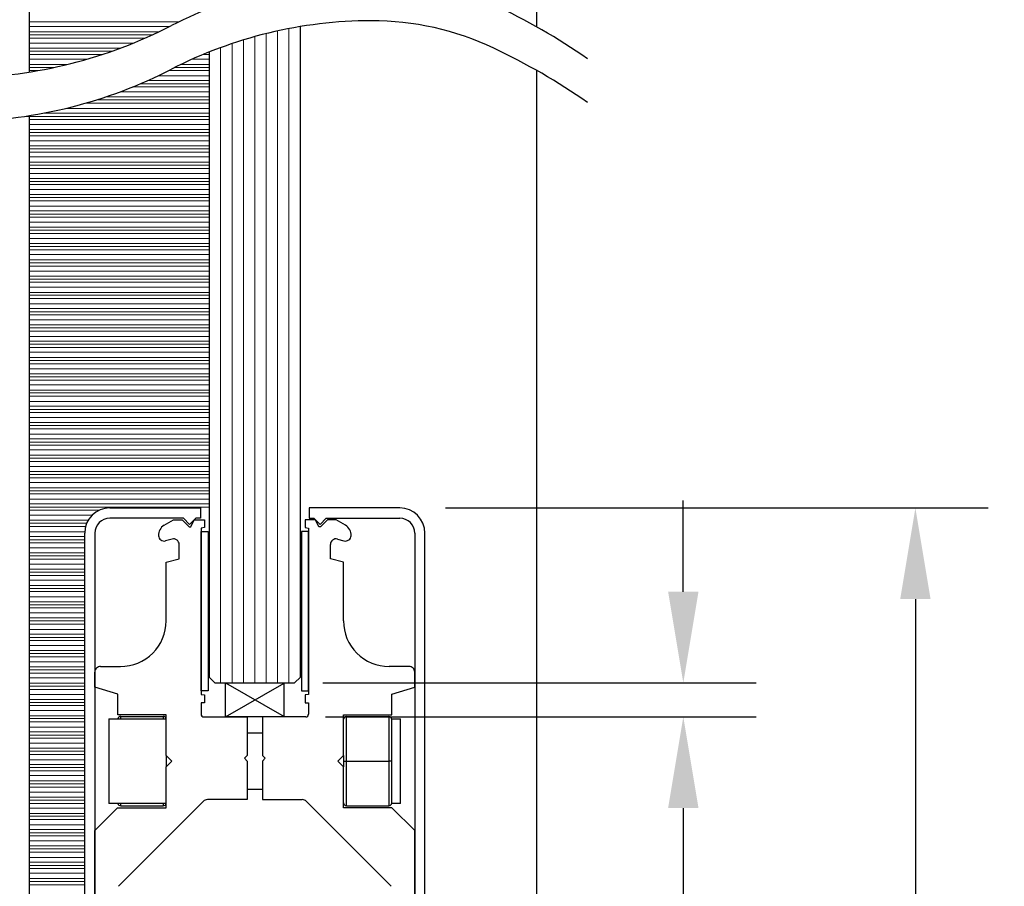
# Model space of a CAD drawing. Units: inches. Extents: x 125.1 to 141.6, y -27.6 to -17.1.
# Drawn here: x 126.6 to 127.9, y -24.5 to -23.3 of the extents above; entities that cross this region are included whole.
import ezdxf

# ---------------------------------------------------------------- set-up
doc = ezdxf.new("R2010")
doc.units = ezdxf.units.IN
doc.header["$MEASUREMENT"] = 0
doc.layers.add('DIMENSIONS', color=7, linetype='Continuous')
doc.styles.add('Arial', font='arial.ttf')
doc.dimstyles.new('ARCHITECTURAL', dxfattribs={"dimtxt": 0.06, "dimasz": 0.125, "dimexe": 0.1, "dimexo": 0.0625, "dimgap": 0.0625, "dimtad": 0, "dimtih": 1, "dimtoh": 1, "dimdec": 4, "dimzin": 0, "dimdsep": 46, "dimlunit": 4, "dimtxsty": 'Arial', "dimcen": 0.0625, "dimclrd": 5, "dimclre": 5, "dimadec": 0, "dimazin": 0, "dimtfac": 1, "dimtdec": 4, "dimtofl": 0, "dimtmove": 1, "dimatfit": 3, "dimfxl": 1, "dimfrac": 2, "dimtolj": 1, "dimtzin": 0, "dimarcsym": 0})

# ---------------------------------------------------------------- blocks, each defined once
blk = doc.blocks.new('*D40')
at = {"layer": 'Defpoints', "color": 0, "transparency": 16777216}
for p in [(127.2768, -21.1256), (128.1287, -21.1256), (127.1948, -25.6621)]:
    blk.add_point(p, dxfattribs=at)
at = {"layer": 'DIMENSIONS', "color": 5, "lineweight": -2, "transparency": 16777216}
for p, q in [((127.3393, -21.1256), (128.2287, -21.1256)), ((128.1287, -21.2506), (128.1287, -21.7149)), ((128.1287, -25.5371), (128.1287, -25.0461)), ((127.2573, -25.6621), (128.2287, -25.6621))]:
    blk.add_line(p, q, dxfattribs=at)
at = {"layer": 'DIMENSIONS', "color": 5, "transparency": 16777216}
for points in [[(128.1078, -21.2506), (128.1495, -21.2506), (128.1287, -21.1256)], [(128.1078, -25.5371), (128.1495, -25.5371), (128.1287, -25.6621)]]:
    blk.add_solid(points, dxfattribs=at)
at = {"layer": 'DIMENSIONS', "color": 0, "transparency": 16777216, "insert": (128.1287, -23.3805), "char_height": 0.06, "attachment_point": 5, "rotation": 90, "style": 'Arial'}
blk.add_mtext('\\A1;STANDARD CLEAR DOOR HEIGHT 83 1/2" [2121]  (HEADER HEIGHT - 8 1/2" [216]) ', dxfattribs=at)
blk = doc.blocks.new('*D42')
at = {"layer": 'Defpoints', "color": 0, "transparency": 16777216}
for p in [(127.0891, -23.9746), (127.1236, -25.4746), (127.7967, -25.4746)]:
    blk.add_point(p, dxfattribs=at)
at = {"layer": 'DIMENSIONS', "color": 5, "lineweight": -2, "transparency": 16777216}
for p, q in [((127.1516, -23.9746), (127.8967, -23.9746)), ((127.7967, -24.0996), (127.7967, -24.5736)), ((127.7967, -25.3496), (127.7967, -24.8757)), ((127.1861, -25.4746), (127.8967, -25.4746))]:
    blk.add_line(p, q, dxfattribs=at)
at = {"layer": 'DIMENSIONS', "color": 5, "transparency": 16777216}
for points in [[(127.7759, -24.0996), (127.8175, -24.0996), (127.7967, -23.9746)], [(127.7759, -25.3496), (127.8175, -25.3496), (127.7967, -25.4746)]]:
    blk.add_solid(points, dxfattribs=at)
at = {"layer": 'DIMENSIONS', "color": 0, "transparency": 16777216, "insert": (127.7967, -24.7246), "char_height": 0.06, "attachment_point": 5, "style": 'Arial'}
blk.add_mtext('\\A1; 6"\\P [152]', dxfattribs=at)

msp = doc.modelspace()

# ---------------------------------------------------------------- linework, layer by layer
at = {"color": 0, "lineweight": -2}
for p, q in [((127.2767565, -19.3313119), (127.2767565, -23.3144418)), ((127.2767565, -23.3742194), (127.2767565, -25.6620919)), ((126.8275722, -24.2067093), (126.8353847, -24.2145218)), ((126.8353847, -24.2145218), (126.9447596, -24.2145218)), ((126.8499003, -24.2614503), (126.8499003, -24.2145218)), ((126.8499003, -24.2145218), (126.930244, -24.2609082)), ((126.8499003, -24.2614503), (126.930244, -24.2150639)), ((126.930244, -24.2614503), (126.930244, -24.2145218)), ((126.9447596, -24.2145218), (126.9525721, -24.2067093)), ((126.930244, -24.2614503), (126.8499003, -24.2614503))]:
    msp.add_line(p, q, dxfattribs=at)
for p, q in [((126.5802236, -20.8795787), (126.5802236, -23.376585)), ((126.5802236, -23.4363625), (126.5802236, -25.1066418))]:
    msp.add_line(p, q)
at = {"color": 0, "lineweight": 9}
for p, q in [((126.5802236, -23.3075867), (126.7860599, -23.3075867)), ((126.5802236, -23.3142145), (126.7728834, -23.3142145)), ((126.5802236, -23.3213278), (126.7584141, -23.3213278)), ((126.5802236, -23.3253771), (126.7497493, -23.3253771)), ((126.5802236, -23.3299046), (126.7396469, -23.3299046)), ((126.5802236, -23.3370179), (126.7227632, -23.3370179)), ((126.5802236, -23.3436458), (126.7057057, -23.3436458)), ((126.5802236, -23.3479574), (126.6937756, -23.3479574)), ((126.5802236, -23.3479574), (126.6937756, -23.3479574)), ((126.5802236, -23.352269), (126.6810524, -23.352269)), ((126.5802236, -23.3588969), (126.6595602, -23.3588969)), ((126.8041238, -23.3588969), (126.8275722, -23.3588969)), ((126.8194607, -23.352269), (126.8275722, -23.352269)), ((126.5802236, -23.3660101), (126.63289, -23.3660101)), ((126.5802236, -23.3700595), (126.61524, -23.3700595)), ((126.5802236, -23.374587), (126.5921377, -23.374587)), ((126.7717073, -23.374587), (126.8275722, -23.374587)), ((126.7806189, -23.3700595), (126.8275722, -23.3700595)), ((126.7888466, -23.3660101), (126.8275722, -23.3660101)), ((126.742717, -23.3883281), (126.8275722, -23.3883281)), ((126.7571617, -23.3817002), (126.8275722, -23.3817002)), ((126.7052868, -23.4035792), (126.8275722, -23.4035792)), ((126.7223779, -23.3969513), (126.8275722, -23.3969513)), ((126.7327875, -23.3926397), (126.8275722, -23.3926397)), ((126.7327875, -23.3926397), (126.8275722, -23.3926397)), ((126.6726273, -23.4147418), (126.8275722, -23.4147418)), ((126.6851424, -23.4106924), (126.8275722, -23.4106924)), ((126.6304325, -23.4263825), (126.8275722, -23.4263825)), ((126.6574931, -23.4192693), (126.8275722, -23.4192693)), ((126.57396, -23.437322), (126.8275722, -23.437322)), ((126.57396, -23.437322), (126.8275722, -23.437322)), ((126.5802236, -23.4416336), (126.8275722, -23.4416336)), ((126.5995284, -23.4330104), (126.8275722, -23.4330104)), ((126.5802236, -23.4482615), (126.8275722, -23.4482615)), ((126.5802236, -23.4553748), (126.8275722, -23.4553748)), ((126.5802236, -23.4594241), (126.8275722, -23.4594241)), ((126.5802236, -23.4639516), (126.8275722, -23.4639516)), ((126.5802236, -23.4710649), (126.8275722, -23.4710649)), ((126.5802236, -23.4776928), (126.8275722, -23.4776928)), ((126.5802236, -23.4820044), (126.8275722, -23.4820044)), ((126.5802236, -23.4820044), (126.8275722, -23.4820044)), ((126.5802236, -23.486316), (126.8275722, -23.486316)), ((126.5802236, -23.4929438), (126.8275722, -23.4929438)), ((126.5802236, -23.5000571), (126.8275722, -23.5000571)), ((126.5802236, -23.5041065), (126.8275722, -23.5041065)), ((126.5802236, -23.508634), (126.8275722, -23.508634)), ((126.5802236, -23.5157472), (126.8275722, -23.5157472)), ((126.5802236, -23.5223751), (126.8275722, -23.5223751)), ((126.5802236, -23.5266867), (126.8275722, -23.5266867)), ((126.5802236, -23.5266867), (126.8275722, -23.5266867)), ((126.5802236, -23.5309983), (126.8275722, -23.5309983)), ((126.5802236, -23.5376262), (126.8275722, -23.5376262)), ((126.5802236, -23.5447394), (126.8275722, -23.5447394)), ((126.5802236, -23.5487888), (126.8275722, -23.5487888)), ((126.5802236, -23.5533163), (126.8275722, -23.5533163)), ((126.5802236, -23.5604295), (126.8275722, -23.5604295)), ((126.5802236, -23.5670574), (126.8275722, -23.5670574)), ((126.5802236, -23.571369), (126.8275722, -23.571369)), ((126.5802236, -23.571369), (126.8275722, -23.571369)), ((126.5802236, -23.5756806), (126.8275722, -23.5756806)), ((126.5802236, -23.5823085), (126.8275722, -23.5823085)), ((126.5802236, -23.5894218), (126.8275722, -23.5894218)), ((126.5802236, -23.5934711), (126.8275722, -23.5934711)), ((126.5802236, -23.5979986), (126.8275722, -23.5979986)), ((126.5802236, -23.6051119), (126.8275722, -23.6051119)), ((126.5802236, -23.6117397), (126.8275722, -23.6117397)), ((126.5802236, -23.6160513), (126.8275722, -23.6160513)), ((126.5802236, -23.6160513), (126.8275722, -23.6160513)), ((126.5802236, -23.620363), (126.8275722, -23.620363)), ((126.5802236, -23.6269908), (126.8275722, -23.6269908)), ((126.5802236, -23.6341041), (126.8275722, -23.6341041)), ((126.5802236, -23.6381534), (126.8275722, -23.6381534)), ((126.5802236, -23.6426809), (126.8275722, -23.6426809)), ((126.5802236, -23.6497942), (126.8275722, -23.6497942)), ((126.5802236, -23.6564221), (126.8275722, -23.6564221)), ((126.5802236, -23.6607337), (126.8275722, -23.6607337)), ((126.5802236, -23.6607337), (126.8275722, -23.6607337)), ((126.5802236, -23.6650453), (126.8275722, -23.6650453)), ((126.5802236, -23.6716732), (126.8275722, -23.6716732)), ((126.5802236, -23.6787864), (126.8275722, -23.6787864)), ((126.5802236, -23.6828358), (126.8275722, -23.6828358)), ((126.5802236, -23.6873633), (126.8275722, -23.6873633)), ((126.5802236, -23.6944765), (126.8275722, -23.6944765)), ((126.5802236, -23.7011044), (126.8275722, -23.7011044)), ((126.5802236, -23.705416), (126.8275722, -23.705416)), ((126.5802236, -23.705416), (126.8275722, -23.705416)), ((126.5802236, -23.7097276), (126.8275722, -23.7097276)), ((126.5802236, -23.7163555), (126.8275722, -23.7163555)), ((126.5802236, -23.7234687), (126.8275722, -23.7234687)), ((126.5802236, -23.7275181), (126.8275722, -23.7275181)), ((126.5802236, -23.7320456), (126.8275722, -23.7320456)), ((126.5802236, -23.7391588), (126.8275722, -23.7391588)), ((126.5802236, -23.7457867), (126.8275722, -23.7457867)), ((126.5802236, -23.7500983), (126.8275722, -23.7500983)), ((126.5802236, -23.7500983), (126.8275722, -23.7500983)), ((126.5802236, -23.7544099), (126.8275722, -23.7544099)), ((126.5802236, -23.7610378), (126.8275722, -23.7610378)), ((126.5802236, -23.7681511), (126.8275722, -23.7681511)), ((126.5802236, -23.7722004), (126.8275722, -23.7722004)), ((126.5802236, -23.7767279), (126.8275722, -23.7767279)), ((126.5802236, -23.7838412), (126.8275722, -23.7838412)), ((126.5802236, -23.790469), (126.8275722, -23.790469)), ((126.5802236, -23.7947807), (126.8275722, -23.7947807)), ((126.5802236, -23.7947807), (126.8275722, -23.7947807)), ((126.5802236, -23.7990923), (126.8275722, -23.7990923)), ((126.5802236, -23.8057201), (126.8275722, -23.8057201)), ((126.5802236, -23.8128334), (126.8275722, -23.8128334)), ((126.5802236, -23.8168828), (126.8275722, -23.8168828)), ((126.5802236, -23.8214103), (126.8275722, -23.8214103)), ((126.5802236, -23.8285235), (126.8275722, -23.8285235)), ((126.5802236, -23.8351514), (126.8275722, -23.8351514)), ((126.5802236, -23.839463), (126.8275722, -23.839463)), ((126.5802236, -23.839463), (126.8275722, -23.839463)), ((126.5802236, -23.8437746), (126.8275722, -23.8437746)), ((126.5802236, -23.8504025), (126.8275722, -23.8504025)), ((126.5802236, -23.8575157), (126.8275722, -23.8575157)), ((126.5802236, -23.8615651), (126.8275722, -23.8615651)), ((126.5802236, -23.8660926), (126.8275722, -23.8660926)), ((126.5802236, -23.8732058), (126.8275722, -23.8732058)), ((126.5802236, -23.8798337), (126.8275722, -23.8798337)), ((126.5802236, -23.8841453), (126.8275722, -23.8841453)), ((126.5802236, -23.8841453), (126.8275722, -23.8841453)), ((126.5802236, -23.8884569), (126.8275722, -23.8884569)), ((126.5802236, -23.8950848), (126.8275722, -23.8950848)), ((126.5802236, -23.902198), (126.8275722, -23.902198)), ((126.5802236, -23.9062474), (126.8275722, -23.9062474)), ((126.5802236, -23.9107749), (126.8275722, -23.9107749)), ((126.5802236, -23.9178882), (126.8275722, -23.9178882)), ((126.5802236, -23.924516), (126.8275722, -23.924516)), ((126.5802236, -23.9288276), (126.8275722, -23.9288276)), ((126.5802236, -23.9288276), (126.8275722, -23.9288276)), ((126.5802236, -23.9331392), (126.8275722, -23.9331392)), ((126.5802236, -23.9397671), (126.8275722, -23.9397671)), ((126.5802236, -23.9468804), (126.8275722, -23.9468804)), ((126.5802236, -23.9509297), (126.8275722, -23.9509297)), ((126.5802236, -23.9554572), (126.8275722, -23.9554572)), ((126.5802236, -23.9625705), (126.8275722, -23.9625705)), ((126.5802236, -23.9691984), (126.8275722, -23.9691984)), ((126.5802236, -23.97351), (126.6565722, -23.97351)), ((126.5802236, -23.97351), (126.8275722, -23.97351)), ((126.5802236, -23.9778216), (126.6766166, -23.9778216)), ((126.5802236, -23.9844495), (126.6669833, -23.9844495)), ((126.5802236, -23.9915627), (126.66139, -23.9915627)), ((126.5802236, -23.9956121), (126.6593382, -23.9956121)), ((126.5802236, -24.0001396), (126.6577689, -24.0001396)), ((126.5802236, -24.0072528), (126.6565722, -24.0072528)), ((126.5802236, -24.0138807), (126.6565722, -24.0138807)), ((126.5802236, -24.0181923), (126.6565722, -24.0181923)), ((126.5802236, -24.0181923), (126.6565722, -24.0181923)), ((126.5802236, -24.0225039), (126.6565722, -24.0225039)), ((126.5802236, -24.0291318), (126.6565722, -24.0291318)), ((126.5802236, -24.036245), (126.6565722, -24.036245)), ((126.5802236, -24.0402944), (126.6565722, -24.0402944)), ((126.5802236, -24.0448219), (126.6565722, -24.0448219)), ((126.5802236, -24.0519351), (126.6565722, -24.0519351)), ((126.5802236, -24.058563), (126.6565722, -24.058563)), ((126.5802236, -24.0628746), (126.6565722, -24.0628746)), ((126.5802236, -24.0628746), (126.6565722, -24.0628746)), ((126.5802236, -24.0671862), (126.6565722, -24.0671862)), ((126.5802236, -24.0738141), (126.6565722, -24.0738141)), ((126.5802236, -24.0809274), (126.6565722, -24.0809274)), ((126.5802236, -24.0849767), (126.6565722, -24.0849767)), ((126.5802236, -24.0895042), (126.6565722, -24.0895042)), ((126.5802236, -24.0966175), (126.6565722, -24.0966175)), ((126.5802236, -24.1032453), (126.6565722, -24.1032453)), ((126.5802236, -24.107557), (126.6565722, -24.107557)), ((126.5802236, -24.107557), (126.6565722, -24.107557)), ((126.5802236, -24.1118686), (126.6565722, -24.1118686)), ((126.5802236, -24.1184964), (126.6565722, -24.1184964)), ((126.5802236, -24.1256097), (126.6565722, -24.1256097)), ((126.5802236, -24.129659), (126.6565722, -24.129659)), ((126.5802236, -24.1341865), (126.6565722, -24.1341865)), ((126.5802236, -24.1412998), (126.6565722, -24.1412998)), ((126.5802236, -24.1479277), (126.6565722, -24.1479277)), ((126.5802236, -24.1522393), (126.6565722, -24.1522393)), ((126.5802236, -24.1522393), (126.6565722, -24.1522393)), ((126.5802236, -24.1565509), (126.6565722, -24.1565509)), ((126.5802236, -24.1631788), (126.6565722, -24.1631788)), ((126.5802236, -24.170292), (126.6565722, -24.170292)), ((126.5802236, -24.1743414), (126.6565722, -24.1743414)), ((126.5802236, -24.1788689), (126.6565722, -24.1788689)), ((126.5802236, -24.1859821), (126.6565722, -24.1859821)), ((126.5802236, -24.19261), (126.6565722, -24.19261)), ((126.5802236, -24.1969216), (126.6565722, -24.1969216)), ((126.5802236, -24.1969216), (126.6565722, -24.1969216)), ((126.5802236, -24.2012332), (126.6565722, -24.2012332)), ((126.5802236, -24.2078611), (126.6565722, -24.2078611)), ((126.5802236, -24.2149743), (126.6565722, -24.2149743)), ((126.5802236, -24.2190237), (126.6565722, -24.2190237)), ((126.5802236, -24.2235512), (126.6565722, -24.2235512)), ((126.5802236, -24.2306644), (126.6565722, -24.2306644)), ((126.5802236, -24.2372923), (126.6565722, -24.2372923)), ((126.5802236, -24.2416039), (126.6565722, -24.2416039)), ((126.5802236, -24.2416039), (126.6565722, -24.2416039)), ((126.5802236, -24.2459155), (126.6565722, -24.2459155)), ((126.5802236, -24.2525434), (126.6565722, -24.2525434)), ((126.5802236, -24.2596567), (126.6565722, -24.2596567)), ((126.5802236, -24.263706), (126.6565722, -24.263706)), ((126.5802236, -24.2682335), (126.6565722, -24.2682335)), ((126.5802236, -24.2753468), (126.6565722, -24.2753468)), ((126.5802236, -24.2819747), (126.6565722, -24.2819747)), ((126.5802236, -24.2862863), (126.6565722, -24.2862863)), ((126.5802236, -24.2862863), (126.6565722, -24.2862863)), ((126.5802236, -24.2905979), (126.6565722, -24.2905979)), ((126.5802236, -24.2972257), (126.6565722, -24.2972257)), ((126.5802236, -24.304339), (126.6565722, -24.304339)), ((126.5802236, -24.3083884), (126.6565722, -24.3083884)), ((126.5802236, -24.3129159), (126.6565722, -24.3129159)), ((126.5802236, -24.3200291), (126.6565722, -24.3200291)), ((126.5802236, -24.326657), (126.6565722, -24.326657)), ((126.5802236, -24.3309686), (126.6565722, -24.3309686)), ((126.5802236, -24.3309686), (126.6565722, -24.3309686)), ((126.5802236, -24.3352802), (126.6565722, -24.3352802)), ((126.5802236, -24.3419081), (126.6565722, -24.3419081)), ((126.5802236, -24.3490213), (126.6565722, -24.3490213)), ((126.5802236, -24.3530707), (126.6565722, -24.3530707)), ((126.5802236, -24.3575982), (126.6565722, -24.3575982)), ((126.5802236, -24.3647114), (126.6565722, -24.3647114)), ((126.5802236, -24.3713393), (126.6565722, -24.3713393)), ((126.5802236, -24.3756509), (126.6565722, -24.3756509)), ((126.5802236, -24.3756509), (126.6565722, -24.3756509)), ((126.5802236, -24.3799625), (126.6565722, -24.3799625)), ((126.5802236, -24.3865904), (126.6565722, -24.3865904)), ((126.5802236, -24.3937037), (126.6565722, -24.3937037)), ((126.5802236, -24.397753), (126.6565722, -24.397753)), ((126.5802236, -24.4022805), (126.6565722, -24.4022805)), ((126.5802236, -24.4093938), (126.6565722, -24.4093938)), ((126.5802236, -24.4160216), (126.6565722, -24.4160216)), ((126.5802236, -24.4203332), (126.6565722, -24.4203332)), ((126.5802236, -24.4203332), (126.6565722, -24.4203332)), ((126.5802236, -24.4246449), (126.6565722, -24.4246449)), ((126.5802236, -24.4312727), (126.6565722, -24.4312727)), ((126.5802236, -24.438386), (126.6565722, -24.438386)), ((126.5802236, -24.4424353), (126.6565722, -24.4424353)), ((126.5802236, -24.4469628), (126.6565722, -24.4469628)), ((126.5802236, -24.4540761), (126.6565722, -24.4540761)), ((126.5802236, -24.460704), (126.6565722, -24.460704)), ((126.5802236, -24.4650156), (126.6565722, -24.4650156)), ((126.5802236, -24.4650156), (126.6565722, -24.4650156)), ((126.5802236, -24.4693272), (126.6565722, -24.4693272)), ((126.5802236, -24.4759551), (126.6565722, -24.4759551)), ((126.5802236, -24.4830683), (126.6565722, -24.4830683)), ((126.5802236, -24.4871177), (126.6565722, -24.4871177)), ((126.5802236, -24.4916452), (126.6565722, -24.4916452))]:
    msp.add_line(p, q, dxfattribs=at)
at = {"color": 0, "lineweight": 0}
for p, q in [((126.9056971, -24.2145218), (126.9056971, -23.3238221)), ((126.9056971, -24.2145218), (126.9056971, -23.3238221)), ((126.9213221, -24.2145218), (126.9213221, -23.3201653)), ((126.9369471, -24.2145218), (126.9369471, -23.3169436)), ((126.8588222, -24.2145218), (126.8588222, -23.3374911)), ((126.8744472, -24.2145218), (126.8744472, -23.3324749)), ((126.8900721, -24.2145218), (126.8900721, -23.3279221)), ((126.8900721, -24.2145218), (126.8900721, -23.3279221)), ((126.8431972, -24.2145218), (126.8431972, -23.3429832))]:
    msp.add_line(p, q, dxfattribs=at)
at = {"color": 0}
for p, q in [((126.9525721, -24.2067093), (126.9525721, -23.3141498)), ((126.8275722, -23.3489652), (126.8275722, -24.2067093))]:
    msp.add_line(p, q, dxfattribs=at)
at = {"lineweight": -2}
for p, q in [((126.6910723, -23.974647), (126.8155722, -23.974647)), ((126.8155722, -23.974647), (126.8155722, -23.988647)), ((127.089072, -23.974647), (126.9645721, -23.974647)), ((126.9645721, -23.974647), (126.9645721, -23.988647)), ((126.7920722, -23.988647), (126.6910723, -23.988647)), ((126.8005722, -23.997147), (126.7920722, -23.988647)), ((126.8090817, -23.988647), (126.800577, -23.9971517)), ((126.8155722, -23.988647), (126.8090817, -23.988647)), ((126.9645721, -23.988647), (126.9710626, -23.988647)), ((126.9710626, -23.988647), (126.9795673, -23.9971517)), ((126.9795721, -23.997147), (126.9880721, -23.988647)), ((126.9880721, -23.988647), (127.089072, -23.988647)), ((126.6565723, -25.4746456), (126.6565723, -24.009147)), ((126.6705723, -24.009147), (126.6705723, -25.4606457)), ((127.109572, -24.009147), (127.109572, -25.4606457)), ((127.123572, -25.4746456), (127.123572, -24.009147))]:
    msp.add_line(p, q, dxfattribs=at)
at = {"color": 0, "linetype": 'Continuous', "lineweight": -2}
for p, q in [((126.7656434, -23.9983615), (126.7785723, -23.990897)), ((126.7785723, -23.990897), (126.7903317, -23.990897)), ((126.7903317, -23.990897), (126.7998317, -24.000397)), ((126.8020817, -24.000397), (126.8068317, -23.990897)), ((126.8068317, -23.990897), (126.8210722, -23.990897)), ((126.8210722, -23.990897), (126.8210722, -24.001647)), ((126.9590721, -23.990897), (126.9590721, -24.001647)), ((126.9733126, -23.990897), (126.9590721, -23.990897)), ((126.9780626, -24.000397), (126.9733126, -23.990897)), ((126.9898126, -23.990897), (126.9803126, -24.000397)), ((127.0015721, -23.990897), (126.9898126, -23.990897)), ((127.0145009, -23.9983615), (127.001572, -23.990897)), ((126.7998317, -24.000397), (126.8020817, -24.000397)), ((126.8210722, -24.001647), (126.8163222, -24.002397)), ((126.8163222, -24.002397), (126.8163222, -24.2303968)), ((126.8163222, -24.007022), (126.8261647, -24.007022)), ((126.8163222, -24.2257718), (126.8163222, -24.007022)), ((126.8261647, -24.007022), (126.8261647, -24.2257718)), ((126.9638221, -24.007022), (126.9539796, -24.007022)), ((126.9539796, -24.007022), (126.9539796, -24.2257718)), ((126.9590721, -24.001647), (126.9638221, -24.002397)), ((126.9638221, -24.002397), (126.9638221, -24.2303968)), ((126.9638221, -24.2257718), (126.9638221, -24.007022)), ((126.9803126, -24.000397), (126.9780626, -24.000397)), ((126.7765664, -24.0173508), (126.7676632, -24.0197364)), ((126.7863222, -24.0442367), (126.7863222, -24.0248367)), ((126.993822, -24.0442367), (126.993822, -24.0248367)), ((127.0035779, -24.0173508), (127.012481, -24.0197364)), ((126.7683223, -24.0490598), (126.7863222, -24.0442367)), ((126.7683223, -24.1296469), (126.7683223, -24.0490598)), ((127.011822, -24.0490598), (126.993822, -24.0442367)), ((127.011822, -24.1296469), (127.011822, -24.0490598)), ((126.6705723, -24.2207384), (126.6705723, -24.1998412)), ((126.678338, -24.1920912), (126.7056956, -24.1921467)), ((127.1018062, -24.1920912), (127.0744486, -24.1921467)), ((127.1095719, -24.2207384), (127.1095719, -24.1998412)), ((126.7018982, -24.2303157), (126.6705723, -24.2207384)), ((126.8261647, -24.2257718), (126.8163222, -24.2257718)), ((126.9539796, -24.2257718), (126.9638221, -24.2257718)), ((127.0782461, -24.2303157), (127.1095719, -24.2207384)), ((126.7018982, -24.2583968), (126.7018982, -24.2303157)), ((126.8163222, -24.2303968), (126.8210722, -24.2311468)), ((126.8163222, -24.2418968), (126.8163222, -24.2574905)), ((126.8210722, -24.2418968), (126.8163222, -24.2418968)), ((126.8210722, -24.2311468), (126.8210722, -24.2418968)), ((126.9638221, -24.2303968), (126.9590721, -24.2311468)), ((126.9590721, -24.2311468), (126.9590721, -24.2418968)), ((126.9590721, -24.2418968), (126.9638221, -24.2418968)), ((126.9638221, -24.2418968), (126.9638221, -24.2574905)), ((127.0782461, -24.2583968), (127.0782461, -24.2303157)), ((126.6899473, -24.2638968), (126.6899473, -24.3489656)), ((126.6899473, -24.2638968), (126.7683223, -24.2638968)), ((126.7683223, -24.2583968), (126.7018982, -24.2583968)), ((126.7059785, -24.2607718), (126.764416, -24.2607718)), ((126.7059785, -24.2638968), (126.7059785, -24.2607718)), ((126.764416, -24.2607718), (126.764416, -24.2638968)), ((126.7683223, -24.3142717), (126.7683223, -24.2583968)), ((126.8202284, -24.2613968), (126.8795722, -24.2613968)), ((126.8795722, -24.2613968), (126.8795722, -24.3143967)), ((126.9599158, -24.2613968), (126.9005721, -24.2613968)), ((126.9005721, -24.2613968), (126.9005721, -24.3143967)), ((127.011822, -24.3142717), (127.011822, -24.2583968)), ((127.011822, -24.2583968), (127.0782461, -24.2583968)), ((127.011822, -24.2638968), (127.0119009, -24.2638968)), ((127.0157283, -24.3220217), (127.0157283, -24.2607718)), ((127.0157283, -24.2607718), (127.0741657, -24.2607718)), ((127.0741657, -24.2607718), (127.0741657, -24.3220217)), ((127.0779931, -24.2638968), (127.090197, -24.2638968)), ((127.078072, -24.3220217), (127.078072, -24.264678)), ((127.090197, -24.3220217), (127.090197, -24.2638968)), ((126.8795722, -24.2832717), (126.9005721, -24.2832717)), ((126.7683223, -24.3142717), (126.7683223, -24.3297717)), ((126.7760722, -24.3220217), (126.7683223, -24.3142717)), ((126.7683223, -24.3297717), (126.7760722, -24.3220217)), ((126.8795722, -24.3143967), (126.8758222, -24.3181467)), ((126.8758222, -24.3181467), (126.8795722, -24.3218967)), ((126.8795722, -24.3218967), (126.8795722, -24.3748967)), ((126.9005721, -24.3143967), (126.9043221, -24.3181467)), ((126.9043221, -24.3181467), (126.9005721, -24.3218967)), ((126.9005721, -24.3218967), (126.9005721, -24.3748967)), ((127.004072, -24.3220217), (127.011822, -24.3142717)), ((127.011822, -24.3297717), (127.004072, -24.3220217)), ((127.011822, -24.3142717), (127.011822, -24.3220217)), ((127.011822, -24.3220217), (127.011822, -24.3297717)), ((127.011822, -24.3220217), (127.0157283, -24.3220217)), ((127.0157283, -24.3220217), (127.0741657, -24.3220217)), ((127.0157283, -24.3832717), (127.0157283, -24.3220217)), ((127.0741657, -24.3220217), (127.0741657, -24.3832717)), ((127.078072, -24.3220217), (127.0741657, -24.3220217)), ((127.078072, -24.3793654), (127.078072, -24.3220217)), ((127.090197, -24.3801467), (127.090197, -24.3220217)), ((126.7683223, -24.3858967), (126.7683223, -24.3297717)), ((127.011822, -24.3858967), (127.011822, -24.3297717)), ((126.6899473, -24.3489656), (126.6899473, -24.3801467)), ((126.9005721, -24.3607717), (126.8795722, -24.3607717)), ((126.8194638, -24.3771849), (126.7028605, -24.4937881)), ((126.8795722, -24.3748967), (126.824988, -24.3748967)), ((126.9005721, -24.3748967), (126.9551562, -24.3748967)), ((126.9606805, -24.3771849), (127.0772837, -24.4937881)), ((126.6705723, -24.4171466), (126.7018223, -24.3858967)), ((126.7683223, -24.3801467), (126.6899473, -24.3801467)), ((126.7018223, -24.3858967), (126.7683223, -24.3858967)), ((126.7059785, -24.3832717), (126.7059785, -24.3801467)), ((126.7059785, -24.3832717), (126.764416, -24.3832717)), ((126.764416, -24.3801467), (126.764416, -24.3832717)), ((127.0119009, -24.3801467), (127.011822, -24.3801467)), ((127.078322, -24.3858967), (127.011822, -24.3858967)), ((127.0157283, -24.3832717), (127.0741657, -24.3832717)), ((127.090197, -24.3801467), (127.0779931, -24.3801467)), ((127.1095719, -24.4171466), (127.078322, -24.3858967)), ((126.6705723, -25.4536457), (126.6705723, -24.4171466)), ((127.1095719, -25.4536457), (127.1095719, -24.4171466))]:
    msp.add_line(p, q, dxfattribs=at)
at = {"color": 0}
for centre, radius, start, end in [((127.0508126, -23.8488968), 0.6025866, 90.075624, 117.1660963), ((126.8292032, -24.105104), 0.9085432, 55.2835531, 64.6638105), ((127.0508126, -23.9086744), 0.6025866, 90.075624, 117.1660963), ((127.0505338, -23.6974177), 0.3913297, 64.6638105, 90.075624), ((126.4785473, -22.7337665), 0.65081, 271.1169755, 297.1660963), ((126.8292032, -24.1648816), 0.9085432, 55.2835531, 64.6638105), ((126.4785473, -22.793544), 0.65081, 271.1169755, 297.1660963)]:
    msp.add_arc(centre, radius, start, end, dxfattribs=at)
at = {"lineweight": -2}
for centre, radius, start, end in [((126.6910723, -24.009147), 0.0345, 90, 180), ((127.089072, -24.009147), 0.0345, 0, 90), ((126.6910723, -24.009147), 0.0205, 90, 180), ((127.089072, -24.009147), 0.0205, 0, 90)]:
    msp.add_arc(centre, radius, start, end, dxfattribs=at)
at = {"color": 0, "linetype": 'Continuous', "lineweight": -2}
for centre, radius, start, end in [((126.7733934, -24.0117849), 0.0155, 120, 183.4443385), ((127.0067509, -24.0117849), 0.0155, 356.5556615, 60), ((126.7656574, -24.0122505), 0.00775, 183.4443385, 285), ((127.0144869, -24.0122505), 0.00775, 255, 356.5556615), ((126.7785722, -24.0248367), 0.00775, 360, 105), ((127.001572, -24.0248367), 0.00775, 75, 180), ((126.7058223, -24.1296469), 0.0624999, 269.8838737, 0), ((127.074322, -24.1296469), 0.0624999, 180, 270.1161263), ((126.6783223, -24.1998412), 0.00775, 89.8838737, 180), ((127.101822, -24.1998412), 0.00775, 0, 90.1161263), ((126.7059786, -24.264678), 0.0039062, 90, 168.463041), ((126.764416, -24.264678), 0.0039062, 11.536959, 90), ((126.8202285, -24.2574905), 0.0039062, 180, 270), ((126.9599158, -24.2574905), 0.0039062, 270, 0), ((127.0157283, -24.264678), 0.0039062, 90, 180), ((127.0741657, -24.264678), 0.0039062, 0, 90), ((126.824988, -24.3827092), 0.0078125, 90, 135), ((126.9551562, -24.3827092), 0.0078125, 45, 90), ((126.7059786, -24.3793654), 0.0039062, 191.536959, 270), ((126.764416, -24.3793654), 0.0039062, 270, 348.463041), ((127.0157283, -24.3793654), 0.0039062, 180, 270), ((127.0741657, -24.3793654), 0.0039062, 270, 0)]:
    msp.add_arc(centre, radius, start, end, dxfattribs=at)
at = {"layer": 'DIMENSIONS', "color": 5}
for p, q in [((127.4781732, -24.0895218), (127.4781732, -23.9645218)), ((126.9832443, -24.2145218), (127.5781732, -24.2145218)), ((126.9869649, -24.2613968), (127.5781732, -24.2613968)), ((127.4781732, -24.3863968), (127.4781732, -24.5113968))]:
    msp.add_line(p, q, dxfattribs=at)
for points in [[(127.4573398, -24.0895218), (127.4990065, -24.0895218), (127.4781732, -24.2145218)], [(127.4573398, -24.3863968), (127.4990065, -24.3863968), (127.4781732, -24.2613968)]]:
    msp.add_solid(points, dxfattribs=at)

# ---------------------------------------------------------------- dimensions: what is measured, and where the dimension line sits
at = {"layer": 'DIMENSIONS'}
dim = msp.add_linear_dim(base=(128.1286557, -21.125645), p1=(127.1947566, -25.6620919), p2=(127.276757, -21.125645), angle=90, text='STANDARD CLEAR DOOR HEIGHT 83 1/2" [2121]  (HEADER HEIGHT - 8 1/2" [216]) ', dimstyle='ARCHITECTURAL', override={"dimlfac": 1, "dimpost": '\\X', "dimtmove": 0}, dxfattribs=at)
dim.commit()
dim.dimension.update_dxf_attribs({"geometry": '*D40', "text_midpoint": (128.1286557, -23.3804647), "dimtype": 160, "text_rotation": 90})
dim = msp.add_linear_dim(base=(127.796713, -25.4746452), p1=(127.089072, -23.9746465), p2=(127.123572, -25.4746452), angle=90, text=' <>', dimstyle='ARCHITECTURAL', override={"dimlfac": 4, "dimpost": '\\X', "dimtmove": 0}, dxfattribs=at)
dim.commit()
dim.dimension.update_dxf_attribs({"geometry": '*D42', "text_midpoint": (127.796713, -24.7246459), "dimtype": 160})

doc.saveas('drawing.dxf')
